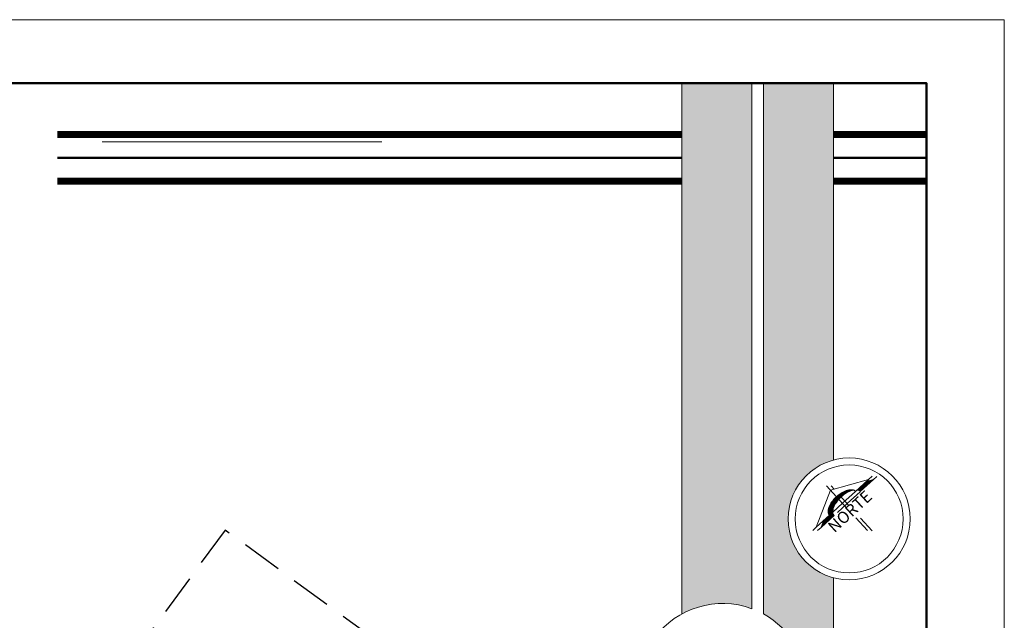
# Model space of a CAD drawing. Units: inches. Extents: x 28962 to 59321, y 6258 to 14158.
# Drawn here: x 29737 to 29829, y 6918 to 6974 of the extents above; entities that cross this region are included whole.
import ezdxf
from ezdxf.enums import TextEntityAlignment as Align

# ---------------------------------------------------------------- set-up
doc = ezdxf.new("R2010")
doc.units = ezdxf.units.IN
doc.header["$MEASUREMENT"] = 0
doc.linetypes.add('HIDDEN', pattern=[0.375, 0.25, -0.125])
doc.layers.add('Frame', color=7, linetype='Continuous')
doc.layers.add('trazo2', color=7, linetype='Continuous', lineweight=0)
doc.styles.add('EJES', font='OUTLINE')

# ---------------------------------------------------------------- blocks, each defined once
blk = doc.blocks.new('RTYTH')
at = {"lineweight": 15}
blk.add_line((580.68, 82.809), (580.68, 22.809), dxfattribs=at)
blk.add_line((580.68, 82.809), (670.68, 82.809))
blk = doc.blocks.new('*X5')
at = {"color": 0}
for p, q in [((329.05, 52.58), (329.54, 52.83)), ((329.28, 52.28), (330.38, 52.83)), ((329.48, 51.96), (331.22, 52.83)), ((329.65, 51.63), (332.06, 52.83)), ((329.79, 51.27), (332.9, 52.83)), ((329.9, 50.91), (333.74, 52.83)), ((329.97, 50.52), (334.57, 52.83)), ((330, 50.12), (335.41, 52.83)), ((330.59, 50), (336.25, 52.83)), ((331.43, 50), (337.09, 52.83)), ((332.27, 50), (337.93, 52.83)), ((333.11, 50), (338.77, 52.83)), ((333.95, 50), (339.47, 52.76)), ((334.79, 50), (339.89, 52.55)), ((335.63, 50), (340.31, 52.34)), ((336.46, 50), (340.73, 52.13)), ((337.3, 50), (341.15, 51.92)), ((338.14, 50), (341.57, 51.71)), ((338.98, 50), (341.99, 51.51)), ((339.82, 50), (342.41, 51.3)), ((340.66, 50), (342.83, 51.09)), ((341.5, 50), (343.25, 50.88)), ((342.33, 50), (343.67, 50.67)), ((343.17, 50), (344.09, 50.46)), ((344.01, 50), (344.51, 50.25)), ((344.85, 50), (344.92, 50.04))]:
    blk.add_line(p, q, dxfattribs=at)
blk = doc.blocks.new('*X4')
at = {"color": 0}
for p, q in [((292.02, 50), (312.67, 60.32)), ((292.86, 50), (313.46, 60.3)), ((293.7, 50), (314.22, 60.26)), ((297.18, 53), (311.84, 60.33)), ((297.22, 53.44), (310.95, 60.3)), ((297.32, 53.91), (310.01, 60.25)), ((297.5, 54.42), (308.98, 60.16)), ((297.81, 54.99), (307.86, 60.02)), ((298.36, 55.68), (306.6, 59.81)), ((299.2, 56.52), (305.08, 59.46)), ((301.26, 57.97), (301.98, 58.33)), ((307.69, 56.58), (314.94, 60.2)), ((309.27, 56.95), (315.63, 60.13)), ((310.55, 57.17), (316.3, 60.04)), ((311.68, 57.32), (316.94, 59.95)), ((312.72, 57.41), (317.57, 59.84)), ((313.67, 57.47), (318.17, 59.72)), ((314.56, 57.5), (318.75, 59.59)), ((315.4, 57.5), (319.31, 59.45)), ((316.2, 57.48), (319.84, 59.3)), ((316.96, 57.44), (320.36, 59.14)), ((317.68, 57.38), (320.85, 58.96)), ((318.38, 57.31), (321.33, 58.78)), ((319.05, 57.22), (321.78, 58.59)), ((319.7, 57.13), (322.23, 58.4)), ((285.31, 50), (290.97, 52.83)), ((286.15, 50), (291.81, 52.83)), ((286.99, 50), (292.65, 52.83)), ((287.83, 50), (293.49, 52.83)), ((288.67, 50), (294.33, 52.83)), ((289.51, 50), (295.16, 52.83)), ((290.35, 50), (296, 52.83)), ((291.18, 50), (296.84, 52.83)), ((294.54, 50), (302.16, 53.81)), ((295.38, 50), (301.27, 52.95)), ((296.21, 50), (300.69, 52.24)), ((297.05, 50), (300.36, 51.65)), ((297.89, 50), (300.17, 51.14)), ((298.73, 50), (300.06, 50.66)), ((299.57, 50), (300.01, 50.22)), ((320.32, 57.02), (322.66, 58.19)), ((320.93, 56.91), (323.07, 57.98)), ((321.51, 56.78), (323.47, 57.76)), ((322.07, 56.64), (323.84, 57.52)), ((322.61, 56.49), (324.19, 57.28)), ((323.12, 56.33), (324.53, 57.03)), ((323.62, 56.16), (324.86, 56.77)), ((324.1, 55.98), (325.16, 56.51)), ((324.56, 55.79), (325.45, 56.23)), ((325.01, 55.59), (325.73, 55.95)), ((325.44, 55.39), (326, 55.67)), ((325.85, 55.18), (326.25, 55.37)), ((326.25, 54.95), (326.48, 55.07)), ((326.62, 54.72), (326.68, 54.75))]:
    blk.add_line(p, q, dxfattribs=at)
blk = doc.blocks.new('SIMB10')
for p, q in [((0, 0.261), (0, -1.003)), ((0.141, 0.116), (0.141, -0.071)), ((0.141, -0.387), (0.141, -1.043)), ((-1.517, -0.762), (-1.72, -0.762)), ((-0.557, -0.762), (0, -0.762)), ((0.759, -0.762), (0, -0.762)), ((1.517, -0.762), (1.72, -0.762)), ((-1.376, -0.907), (-1.579, -0.907)), ((-0.416, -0.907), (0.141, -0.907)), ((0.9, -0.907), (0.141, -0.907)), ((1.657, -0.907), (1.86, -0.907)), ((0, -1.605), (0, -2.347)), ((0.141, -1.75), (0.141, -2.492))]:
    blk.add_line(p, q)
at = {"color": 0, "linetype": 'ByBlock'}
for p, q in [((-1.09, -0.763), (-1.376, -0.907)), ((1.667, -0.901), (1.379, -0.758)), ((-1.376, -0.907), (-0.615, -0.905)), ((0.906, -0.902), (1.667, -0.901))]:
    blk.add_line(p, q, dxfattribs=at)
for points in [[(0.759, -0.762), (1.517, -0.762), (0, 0), (-1.517, -0.762), (-0.759, -0.762, -0.174705), (-0.713, -0.633, -0.104203), (-0.537, -0.493, -0.064948), (-0.307, -0.412, -0.051099), (0.001, -0.38, -0.051099), (0.308, -0.411, -0.064948), (0.539, -0.491, -0.104203), (0.715, -0.63, -0.174705), (0.762, -0.759)], [(0.739, -0.667, 0.030072), (0.683, -0.634, 0.064948), (0.452, -0.554, 0.051099), (0.144, -0.523, 0.051099), (-0.163, -0.556, 0.064948), (-0.393, -0.636, 0.104203), (-0.569, -0.776, 0.174705), (-0.615, -0.905, 0.174705)], [(0.906, -0.902, 0.174705), (0.859, -0.774, 0.008803), (0.847, -0.759, 0.064948)]]:
    blk.add_lwpolyline(points, format="xyb", dxfattribs=at)
at = {"color": 0, "linetype": 'ByBlock', "xscale": 0.05071022727272727, "yscale": 0.05071022727272727, "zscale": 0.05071022727272727, "rotation": 0.1139111881904814}
for name in ['*X4', '*X5']:
    blk.add_blockref(name, (-15.823, -3.471), dxfattribs=at)
at = {"color": 0, "linetype": 'ByBlock', "style": 'EJES'}
blk.add_text('NORTE', height=0.5, rotation=0.1139, dxfattribs=at).set_placement((0, -1.296), align=Align.MIDDLE)

msp = doc.modelspace()

# ---------------------------------------------------------------- hatches: boundary and pattern name
at = {"layer": 'trazo2'}
h = msp.add_hatch(color=87, dxfattribs=at)
h.set_gradient(color1=(73, 108, 45), tint=1, name='HEMISPHERICAL')
edge = h.paths.add_edge_path()
edge.add_line((29798.8013, 6968.18193), (29805.3053, 6968.18193))
edge.add_line((29805.3053, 6968.18193), (29805.3053, 6919.31478))
edge.add_ellipse((29802.60014, 6911.91388), major_axis=(-5.57186, 5.57186), ratio=1, start_angle=-65.0782953, end_angle=-16.1774662)
edge.add_line((29798.8013, 6918.81751), (29798.8013, 6968.18193))
edge = h.paths.add_edge_path()
edge.add_ellipse((29802.60014, 6911.91388), major_axis=(5.57186, 5.57186), ratio=1, start_angle=196.1774662, end_angle=245.0782953)
edge.add_line((29805.3053, 6904.51299), (29805.3053, 6899.95842))
edge.add_ellipse((29807.51601, 6888.21671), major_axis=(8.44852, 8.44852), ratio=1, start_angle=55.6627345, end_angle=91.8349579)
edge.add_line((29798.8013, 6896.39037), (29798.8013, 6905.01026))
edge = h.paths.add_edge_path()
edge.add_ellipse((29807.51601, 6888.21671), major_axis=(-8.44852, 8.44852), ratio=1, start_angle=88.1650421, end_angle=124.3372655)
edge.add_line((29805.3053, 6876.47501), (29805.3053, 6848.57902))
edge.add_line((29805.3053, 6848.57902), (29798.8013, 6848.57902))
edge.add_line((29798.8013, 6848.57902), (29798.8013, 6856.75353))
edge.add_ellipse((29792.02631, 6862.39263), major_axis=(6.23298, 6.23298), ratio=1, start_angle=275.2280072, end_angle=315)
edge.add_ellipse((29792.02631, 6862.39263), major_axis=(-6.23298, 6.23298), ratio=1, start_angle=225, end_angle=264.7719928)
edge.add_line((29798.8013, 6868.03173), (29798.8013, 6880.04306))
h = msp.add_hatch(color=79, dxfattribs=at)
h.set_gradient(color1=(60, 96, 45), one_color=1, tint=1, name='INVCURVED')
edge = h.paths.add_edge_path()
edge.add_ellipse((29807.51601, 6888.21671), major_axis=(8.44852, 8.44852), ratio=1, start_angle=219.5889086, end_angle=251.7473823)
edge.add_line((29812.8933, 6877.54715), (29812.8933, 6861.47822))
edge.add_ellipse((29814.23745, 6857.67108), major_axis=(-2.85491, 2.85491), ratio=1, start_angle=-25.5539674, end_angle=45)
edge.add_ellipse((29814.23745, 6857.67108), major_axis=(2.85491, 2.85491), ratio=1, start_angle=135, end_angle=205.5539674)
edge.add_line((29812.8933, 6853.86394), (29812.8933, 6848.57902))
edge.add_line((29812.8933, 6848.57902), (29806.3893, 6848.57902))
edge.add_line((29806.3893, 6848.57902), (29806.3893, 6876.32195))
edge = h.paths.add_edge_path()
edge.add_line((29806.3893, 6968.18193), (29812.8933, 6968.18193))
edge.add_line((29812.8933, 6968.18193), (29812.8933, 6933.13537))
edge.add_ellipse((29814.36513, 6927.65995), major_axis=(-4.00915, 4.00915), ratio=1, start_angle=-29.954232, end_angle=45)
edge.add_ellipse((29814.36513, 6927.65995), major_axis=(4.00915, 4.00915), ratio=1, start_angle=135, end_angle=209.954232)
edge.add_line((29812.8933, 6922.18453), (29812.8933, 6898.88628))
edge.add_ellipse((29807.51601, 6888.21671), major_axis=(-8.44852, 8.44852), ratio=1, start_angle=-71.7473823, end_angle=-39.5889086)
edge.add_line((29806.3893, 6900.11147), (29806.3893, 6905.00495))
edge.add_ellipse((29802.60014, 6911.91388), major_axis=(5.57186, 5.57186), ratio=1, start_angle=253.7423011, end_angle=315)
edge.add_ellipse((29802.60014, 6911.91388), major_axis=(5.57186, 5.57186), ratio=1, start_angle=315, end_angle=376.2576989)
edge.add_line((29806.3893, 6918.82282), (29806.3893, 6968.18193))

# ---------------------------------------------------------------- linework, layer by layer
at = {"lineweight": 0}
msp.add_line((29812.8933, 6933.13537), (29812.8933, 6968.18193), dxfattribs=at)
at = {"lineweight": 15}
msp.add_lwpolyline([(29812.8933, 6933.13537), (29812.8933, 6968.18193)], dxfattribs=at)
at = {"linetype": 'HIDDEN', "ltscale": 15}
msp.add_lwpolyline([(29777.25807, 6906.76744), (29779.4274, 6909.72991), (29756.35252, 6926.62695), (29747.74686, 6914.87492)], dxfattribs=at)
at = {"layer": 'Frame', "color": 7, "lineweight": 5}
msp.add_line((29770.93318, 6962.73426), (29744.92678, 6962.73426), dxfattribs=at)
at = {"layer": 'trazo2'}
for p, q in [((29805.3053, 6919.31478), (29805.3053, 6968.18193)), ((29806.3893, 6968.18193), (29806.3893, 6918.82282))]:
    msp.add_line(p, q, dxfattribs=at)
at = {"layer": 'trazo2', "lineweight": 50}
for p, q in [((29740.76197, 6961.24168), (29798.8013, 6961.24168)), ((29812.8933, 6961.24168), (29821.5653, 6961.24168))]:
    msp.add_line(p, q, dxfattribs=at)
msp.add_lwpolyline([(29805.3053, 6848.57902), (29821.5653, 6848.57902), (29821.5653, 6968.18193), (29640.02122, 6968.18193), (29640.02122, 6848.57902), (29805.3053, 6848.57902)], dxfattribs=at)
at = {"layer": 'trazo2'}
for points in [[(29798.8013, 6918.81751), (29798.8013, 6968.18193)], [(29806.3893, 6918.82282), (29806.3893, 6968.18193)], [(29812.8933, 6898.88628), (29812.8933, 6922.18453)], [(29812.8933, 6898.88628), (29812.8933, 6922.18453)]]:
    msp.add_lwpolyline(points, dxfattribs=at)
at = {"layer": 'trazo2', "color": 77, "lineweight": 0, "true_color": 0x5f7735, "const_width": 0.6504}
for points in [[(29740.76197, 6963.40968), (29798.8013, 6963.40968)], [(29812.8933, 6963.40968), (29821.5653, 6963.40968)], [(29740.76197, 6959.07368), (29798.8013, 6959.07368)], [(29812.8933, 6959.07368), (29821.5653, 6959.07368)]]:
    msp.add_lwpolyline(points, dxfattribs=at)
at = {"layer": 'trazo2'}
for radius in [5.66979, 5.01939]:
    msp.add_circle((29814.36513, 6927.65995), radius, dxfattribs=at)
for start, end in [(69.9217047, 290.0782953), (298.7423011, 61.2576989)]:
    msp.add_arc((29802.60014, 6911.91388), 7.87979, start, end, dxfattribs=at)

# ---------------------------------------------------------------- block references
at = {"layer": 'trazo2', "extrusion": (0, 0, -1), "xscale": 2.167999999994379, "yscale": 2.167999999994379, "zscale": -2.167999999999988}
msp.add_blockref('RTYTH', (-31087.69888, 6794.55707), dxfattribs=at)
at = {"layer": 'trazo2', "extrusion": (0, 0, -1), "xscale": -2.167999999996391, "yscale": 2.167999999999614, "zscale": -2.167999999996391, "rotation": 317.6313428342003}
msp.add_blockref('SIMB10', (-29812.62708, 6930.33209), dxfattribs=at)

doc.saveas('drawing.dxf')
